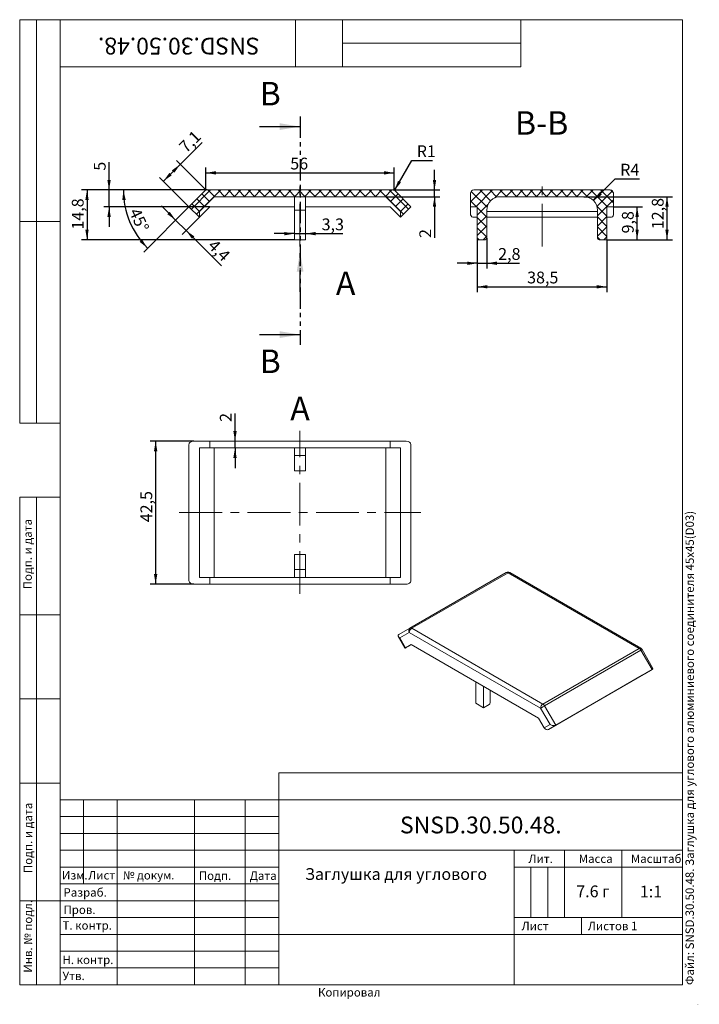
# Model space of a CAD drawing. Units: millimetres. Extents: x 8 to 210, y -1 to 292.
import ezdxf

# ---------------------------------------------------------------- set-up
doc = ezdxf.new("R2010")
doc.units = ezdxf.units.MM
doc.header["$PDSIZE"] = -1
for name, pattern in [('CENTERX2', [20.32, 12.7, -2.54, 2.54, -2.54]), ('HIDDEN', [1.905, 1.27, -0.635]), ('PHANTOM', [12.7, 6.35, -1.27, 1.27, -1.27, 1.27, -1.27])]:
    doc.linetypes.add(name, pattern=pattern)
doc.layers.add('ГЕОМЕТРИЯ', color=90, linetype='Continuous', lineweight=15)
doc.layers.add('РАЗРЕЗЫ', color=7, linetype='PHANTOM', lineweight=30)
for name, color, linetype in [('РАЗМЕРЫ', 2, 'Continuous'), ('ТЕКСТ', 120, 'Continuous'), ('ШТРИХОВКА', 30, 'Continuous')]:
    doc.layers.add(name, color=color, linetype=linetype)
doc.styles.add('SLDTEXTSTYLE0', font='TXT', dxfattribs={"width": 0.7, "bigfont": 'bigfont'})
doc.styles.add('SLDTEXTSTYLE1', font='TXT', dxfattribs={"width": 0.7})
doc.dimstyles.new('SLDDIMSTYLE0', dxfattribs={"dimtxt": 3.5, "dimasz": 3, "dimexe": 0, "dimexo": 0.0625, "dimgap": 0.875, "dimtad": 2, "dimrnd": 1e-09, "dimzin": 12, "dimdsep": 46, "dimtxsty": 'SLDTEXTSTYLE1', "dimsah": 1, "dimcen": 0.09, "dimadec": 0, "dimazin": 3, "dimtfac": 1, "dimtdec": 3, "dimtofl": 0, "dimtmove": 0, "dimatfit": 3, "dimfxl": 1, "dimfrac": 2, "dimtolj": 1, "dimtzin": 12, "dimarcsym": 0})
doc.dimstyles.new('SLDDIMSTYLE1', dxfattribs={"dimtxt": 3.5, "dimasz": 3, "dimexe": 0, "dimexo": 0.0625, "dimgap": 0.875, "dimtad": 2, "dimdec": 1, "dimrnd": 1e-09, "dimzin": 12, "dimdsep": 46, "dimtxsty": 'SLDTEXTSTYLE1', "dimsah": 1, "dimcen": 0.09, "dimadec": 0, "dimazin": 3, "dimtfac": 1, "dimtdec": 3, "dimtofl": 0, "dimtmove": 0, "dimatfit": 3, "dimfxl": 1, "dimfrac": 2, "dimtolj": 1, "dimtzin": 12, "dimarcsym": 0})
doc.dimstyles.new('SLDDIMSTYLE2', dxfattribs={"dimtxt": 3.5, "dimasz": 3, "dimexe": 0, "dimexo": 0.0625, "dimgap": 0.875, "dimtad": 2, "dimrnd": 1e-09, "dimzin": 12, "dimdsep": 46, "dimtxsty": 'SLDTEXTSTYLE1', "dimsah": 1, "dimcen": 0.09, "dimadec": 0, "dimazin": 3, "dimtfac": 1, "dimtdec": 3, "dimtmove": 0, "dimatfit": 0, "dimfxl": 1, "dimfrac": 2, "dimtolj": 1, "dimtzin": 12, "dimarcsym": 0})
doc.dimstyles.new('SLDDIMSTYLE3', dxfattribs={"dimtxt": 3.5, "dimasz": 3, "dimexe": 0, "dimexo": 0.0625, "dimgap": 0.875, "dimtad": 2, "dimdec": 4, "dimzin": 12, "dimdsep": 46, "dimtxsty": 'SLDTEXTSTYLE1', "dimsah": 1, "dimcen": 0.09, "dimazin": 3, "dimtfac": 1, "dimtdec": 3, "dimtofl": 0, "dimtmove": 0, "dimatfit": 3, "dimfxl": 1, "dimfrac": 2, "dimtolj": 1, "dimtzin": 12, "dimarcsym": 0})
doc.dimstyles.new('SLDDIMSTYLE4', dxfattribs={"dimtxt": 3.5, "dimasz": 3, "dimexe": 0, "dimexo": 0.0625, "dimgap": 0.875, "dimtad": 0, "dimtih": 1, "dimtoh": 1, "dimrnd": 1e-09, "dimzin": 12, "dimdsep": 46, "dimtxsty": 'SLDTEXTSTYLE1', "dimsah": 1, "dimcen": 0, "dimadec": 0, "dimazin": 3, "dimtfac": 1, "dimtdec": 3, "dimtofl": 0, "dimtmove": 0, "dimatfit": 3, "dimfxl": 1, "dimfrac": 2, "dimtolj": 1, "dimtzin": 12, "dimarcsym": 0})

# ---------------------------------------------------------------- blocks, each defined once
blk = doc.blocks.new('SW_NOTE_0')
at = {"layer": 'ТЕКСТ', "color": 0, "insert": (26.85, 4.5), "char_height": 3.5, "attachment_point": 2, "style": 'SLDTEXTSTYLE0'}
blk.add_mtext('Заглушка для углового', dxfattribs=at)
blk = doc.blocks.new('_D')
at = {"layer": 'РАЗМЕРЫ'}
for p, q in [((63.32, 241.37), (63.32, 248.05)), ((63.32, 246.45), (119.32, 246.45)), ((119.32, 241.37), (119.32, 248.05))]:
    blk.add_line(p, q, dxfattribs=at)
for points in [[(63.32, 246.45), (66.32, 245.95), (66.32, 246.95)], [(119.32, 246.45), (116.32, 246.95), (116.32, 245.95)]]:
    blk.add_solid(points, dxfattribs=at)
at = {"layer": 'РАЗМЕРЫ', "insert": (88.44, 250.96), "char_height": 3.5, "attachment_point": 1, "style": 'SLDTEXTSTYLE1'}
blk.add_mtext('56', dxfattribs=at)
blk = doc.blocks.new('_D_1')
at = {"layer": 'РАЗМЕРЫ'}
for p, q in [((55.73, 248.97), (62.2, 255.44)), ((55.73, 248.97), (50.73, 243.97)), ((63.32, 241.37), (54.59, 250.1)), ((58.32, 236.37), (49.59, 245.1))]:
    blk.add_line(p, q, dxfattribs=at)
for points in [[(55.73, 248.97), (53.25, 247.2), (53.96, 246.49)], [(50.73, 243.97), (53.2, 245.73), (52.49, 246.44)]]:
    blk.add_solid(points, dxfattribs=at)
at = {"layer": 'РАЗМЕРЫ', "insert": (55.04, 254.66), "char_height": 3.5, "attachment_point": 1, "rotation": 45, "style": 'SLDTEXTSTYLE1'}
blk.add_mtext('7,1', dxfattribs=at)
blk = doc.blocks.new('_D_2')
at = {"layer": 'РАЗМЕРЫ'}
for p, q in [((54.36, 232.41), (50.12, 236.65)), ((58.32, 236.37), (53.23, 231.27)), ((57.47, 229.29), (54.36, 232.41)), ((61.43, 233.26), (56.34, 228.16)), ((57.47, 229.29), (67.98, 218.78))]:
    blk.add_line(p, q, dxfattribs=at)
for points in [[(54.36, 232.41), (52.59, 234.88), (51.89, 234.17)], [(57.47, 229.29), (59.24, 226.82), (59.95, 227.53)]]:
    blk.add_solid(points, dxfattribs=at)
at = {"layer": 'РАЗМЕРЫ', "insert": (66.18, 226.97), "char_height": 3.5, "attachment_point": 1, "rotation": 315, "style": 'SLDTEXTSTYLE1'}
blk.add_mtext('4,4', dxfattribs=at)
blk = doc.blocks.new('_D_3')
at = {"layer": 'РАЗМЕРЫ'}
for p, q in [((63.74, 241.37), (37.23, 241.37)), ((58.32, 236.37), (44.87, 222.91))]:
    blk.add_line(p, q, dxfattribs=at)
blk.add_arc((63.32, 241.37), 24.5, 180, 225, dxfattribs=at)
for points in [[(38.83, 241.37), (38.51, 238.34), (39.51, 238.4)], [(46, 224.05), (44.39, 226.62), (43.64, 225.96)]]:
    blk.add_solid(points, dxfattribs=at)
at = {"layer": 'РАЗМЕРЫ', "insert": (43.62, 236.37), "char_height": 3.5, "attachment_point": 1, "rotation": 294.7801, "style": 'SLDTEXTSTYLE1'}
blk.add_mtext('45°', dxfattribs=at)
blk = doc.blocks.new('_D_4')
at = {"layer": 'РАЗМЕРЫ'}
for p, q in [((34.57, 241.37), (34.57, 249.64)), ((63.74, 241.37), (32.97, 241.37)), ((34.57, 236.37), (34.57, 241.37)), ((64.55, 236.37), (32.97, 236.37)), ((34.57, 236.37), (34.57, 230.37))]:
    blk.add_line(p, q, dxfattribs=at)
for points in [[(34.57, 241.37), (35.07, 244.37), (34.07, 244.37)], [(34.57, 236.37), (34.07, 233.37), (35.07, 233.37)]]:
    blk.add_solid(points, dxfattribs=at)
at = {"layer": 'РАЗМЕРЫ', "insert": (30.06, 247.1), "char_height": 3.5, "attachment_point": 1, "rotation": 90, "style": 'SLDTEXTSTYLE1'}
blk.add_mtext('5', dxfattribs=at)
blk = doc.blocks.new('_D_5')
at = {"layer": 'РАЗМЕРЫ'}
for p, q in [((63.74, 241.37), (26.41, 241.37)), ((28.01, 241.37), (28.01, 226.57)), ((89.67, 226.57), (26.41, 226.57))]:
    blk.add_line(p, q, dxfattribs=at)
for points in [[(28.01, 241.37), (27.51, 238.37), (28.51, 238.37)], [(28.01, 226.57), (28.51, 229.57), (27.51, 229.57)]]:
    blk.add_solid(points, dxfattribs=at)
at = {"layer": 'РАЗМЕРЫ', "insert": (23.5, 229.59), "char_height": 3.5, "attachment_point": 1, "rotation": 90, "style": 'SLDTEXTSTYLE1'}
blk.add_mtext('14,8', dxfattribs=at)
blk = doc.blocks.new('_D_6')
at = {"layer": 'РАЗМЕРЫ'}
for p, q in [((131.32, 241.37), (131.32, 247.37)), ((118.91, 241.37), (132.92, 241.37)), ((131.32, 239.37), (131.32, 241.37)), ((116.83, 239.37), (132.92, 239.37)), ((131.32, 239.37), (131.32, 227.1))]:
    blk.add_line(p, q, dxfattribs=at)
for points in [[(131.32, 241.37), (131.82, 244.37), (130.82, 244.37)], [(131.32, 239.37), (130.82, 236.37), (131.82, 236.37)]]:
    blk.add_solid(points, dxfattribs=at)
at = {"layer": 'РАЗМЕРЫ', "insert": (126.81, 227.1), "char_height": 3.5, "attachment_point": 1, "rotation": 90, "style": 'SLDTEXTSTYLE1'}
blk.add_mtext('2', dxfattribs=at)
blk = doc.blocks.new('_D_7')
at = {"layer": 'РАЗМЕРЫ'}
for p, q in [((89.67, 228.37), (83.67, 228.37)), ((89.67, 228.37), (92.97, 228.37)), ((92.97, 228.37), (104.11, 228.37))]:
    blk.add_line(p, q, dxfattribs=at)
for points in [[(89.67, 228.37), (86.67, 228.87), (86.67, 227.87)], [(92.97, 228.37), (95.97, 227.87), (95.97, 228.87)]]:
    blk.add_solid(points, dxfattribs=at)
at = {"layer": 'РАЗМЕРЫ', "insert": (97.77, 232.88), "char_height": 3.5, "attachment_point": 1, "style": 'SLDTEXTSTYLE1'}
blk.add_mtext('3,3', dxfattribs=at)
blk = doc.blocks.new('_D_8')
at = {"layer": 'РАЗМЕРЫ'}
for p, q in [((119.41, 241.23), (124.54, 250.13)), ((124.54, 250.13), (130.75, 250.13))]:
    blk.add_line(p, q, dxfattribs=at)
blk.add_solid([(119.41, 241.23), (121.34, 243.58), (120.48, 244.08)], dxfattribs=at)
at = {"layer": 'РАЗМЕРЫ', "insert": (126.04, 254.64), "char_height": 3.5, "attachment_point": 1, "style": 'SLDTEXTSTYLE1'}
blk.add_mtext('R1', dxfattribs=at)
blk = doc.blocks.new('SW_PROJECTIONARROW_0')
at = {"color": 0, "linetype": 'HIDDEN', "lineweight": 0}
blk.add_line((91.36, 211.11), (91.36, 223.11), dxfattribs=at)
blk.add_line((91.36, 211.11), (91.36, 223.11), dxfattribs=at)
at = {"color": 0, "linetype": 'PHANTOM', "lineweight": 30}
blk.add_line((91.36, 211.11), (91.36, 223.11), dxfattribs=at)
at = {"color": 0, "linetype": 'Continuous', "lineweight": 15}
blk.add_solid([(91.36, 223.11), (90.36, 217.11), (92.36, 217.11)], dxfattribs=at)
blk.add_solid([(91.36, 223.11), (90.36, 217.11), (92.36, 217.11)], dxfattribs=at)
at = {"color": 0, "linetype": 'Continuous', "lineweight": 15, "insert": (102, 217.11), "char_height": 7, "attachment_point": 1, "style": 'SLDTEXTSTYLE1'}
blk.add_mtext('A', dxfattribs=at)
blk.add_mtext('A', dxfattribs=at)
blk = doc.blocks.new('_D_9')
at = {"layer": 'РАЗМЕРЫ'}
for p, q in [((59.74, 166.66), (46.81, 166.66)), ((48.41, 166.66), (48.41, 124.16)), ((59.74, 124.16), (46.81, 124.16))]:
    blk.add_line(p, q, dxfattribs=at)
for points in [[(48.41, 166.66), (47.91, 163.66), (48.91, 163.66)], [(48.41, 124.16), (48.91, 127.16), (47.91, 127.16)]]:
    blk.add_solid(points, dxfattribs=at)
at = {"layer": 'РАЗМЕРЫ', "insert": (43.9, 142.55), "char_height": 3.5, "attachment_point": 1, "rotation": 90, "style": 'SLDTEXTSTYLE1'}
blk.add_mtext('42,5', dxfattribs=at)
blk = doc.blocks.new('_D_10')
at = {"layer": 'РАЗМЕРЫ'}
for p, q in [((72.01, 166.66), (72.01, 174.93)), ((72.01, 164.66), (72.01, 166.66)), ((72.01, 164.66), (72.01, 158.66))]:
    blk.add_line(p, q, dxfattribs=at)
for points in [[(72.01, 166.66), (72.51, 169.66), (71.51, 169.66)], [(72.01, 164.66), (71.51, 161.66), (72.51, 161.66)]]:
    blk.add_solid(points, dxfattribs=at)
at = {"layer": 'РАЗМЕРЫ', "insert": (67.5, 172.4), "char_height": 3.5, "attachment_point": 1, "rotation": 90, "style": 'SLDTEXTSTYLE1'}
blk.add_mtext('2', dxfattribs=at)
blk = doc.blocks.new('_D_11')
at = {"layer": 'РАЗМЕРЫ'}
for p, q in [((144.05, 226.57), (144.05, 217.97)), ((146.85, 227.07), (146.85, 217.97)), ((144.05, 219.57), (138.05, 219.57)), ((144.05, 219.57), (146.85, 219.57)), ((146.85, 219.57), (156.59, 219.57))]:
    blk.add_line(p, q, dxfattribs=at)
for points in [[(144.05, 219.57), (141.05, 220.07), (141.05, 219.07)], [(146.85, 219.57), (149.85, 219.07), (149.85, 220.07)]]:
    blk.add_solid(points, dxfattribs=at)
at = {"layer": 'РАЗМЕРЫ', "insert": (150.25, 224.08), "char_height": 3.5, "attachment_point": 1, "style": 'SLDTEXTSTYLE1'}
blk.add_mtext('2,8', dxfattribs=at)
blk = doc.blocks.new('_D_12')
at = {"layer": 'РАЗМЕРЫ'}
for p, q in [((144.05, 226.57), (144.05, 210.97)), ((182.55, 226.57), (182.55, 210.97)), ((144.05, 212.57), (182.55, 212.57))]:
    blk.add_line(p, q, dxfattribs=at)
for points in [[(144.05, 212.57), (147.05, 212.07), (147.05, 213.07)], [(182.55, 212.57), (179.55, 213.07), (179.55, 212.07)]]:
    blk.add_solid(points, dxfattribs=at)
at = {"layer": 'РАЗМЕРЫ', "insert": (158.86, 217.08), "char_height": 3.5, "attachment_point": 1, "style": 'SLDTEXTSTYLE1'}
blk.add_mtext('38,5', dxfattribs=at)
blk = doc.blocks.new('_D_13')
at = {"layer": 'РАЗМЕРЫ'}
for p, q in [((184.55, 236.37), (193.15, 236.37)), ((191.55, 226.57), (191.55, 236.37)), ((182.55, 226.57), (193.15, 226.57))]:
    blk.add_line(p, q, dxfattribs=at)
for points in [[(191.55, 236.37), (191.05, 233.37), (192.05, 233.37)], [(191.55, 226.57), (192.05, 229.57), (191.05, 229.57)]]:
    blk.add_solid(points, dxfattribs=at)
at = {"layer": 'РАЗМЕРЫ', "insert": (187.04, 228.45), "char_height": 3.5, "attachment_point": 1, "rotation": 90, "style": 'SLDTEXTSTYLE1'}
blk.add_mtext('9,8', dxfattribs=at)
blk = doc.blocks.new('_D_14')
at = {"layer": 'РАЗМЕРЫ'}
for p, q in [((175.75, 239.37), (202.04, 239.37)), ((200.44, 226.57), (200.44, 239.37)), ((182.55, 226.57), (202.04, 226.57))]:
    blk.add_line(p, q, dxfattribs=at)
for points in [[(200.44, 239.37), (199.94, 236.37), (200.94, 236.37)], [(200.44, 226.57), (200.94, 229.57), (199.94, 229.57)]]:
    blk.add_solid(points, dxfattribs=at)
at = {"layer": 'РАЗМЕРЫ', "insert": (195.93, 229.71), "char_height": 3.5, "attachment_point": 1, "rotation": 90, "style": 'SLDTEXTSTYLE1'}
blk.add_mtext('12,8', dxfattribs=at)
blk = doc.blocks.new('_D_15')
at = {"layer": 'РАЗМЕРЫ'}
for p, q in [((178.58, 238.2), (185.02, 244.64)), ((185.02, 244.64), (192.31, 244.64))]:
    blk.add_line(p, q, dxfattribs=at)
blk.add_solid([(178.58, 238.2), (181.05, 239.96), (180.34, 240.67)], dxfattribs=at)
at = {"layer": 'РАЗМЕРЫ', "insert": (186.52, 249.15), "char_height": 3.5, "attachment_point": 1, "style": 'SLDTEXTSTYLE1'}
blk.add_mtext('R4', dxfattribs=at)

msp = doc.modelspace()

# ---------------------------------------------------------------- hatches: boundary and pattern name
at = {"layer": 'ШТРИХОВКА'}
h = msp.add_hatch(dxfattribs=at)
h.set_pattern_fill('ANSI37', color=256, scale=0.66667, style=0)
edge = h.paths.add_edge_path(flags=0)
edge.add_line((65.81806, 239.36777), (116.8274, 239.36777))
edge.add_line((116.8274, 239.36777), (121.21146, 234.98371))
edge.add_line((121.21146, 234.98371), (121.21146, 233.2565))
edge.add_line((121.21146, 233.2565), (124.32273, 236.36777))
edge.add_line((124.32273, 236.36777), (119.61563, 241.07488))
edge.add_arc((118.90852, 240.36777), 1, 45, 90)
edge.add_line((118.90852, 241.36777), (63.73695, 241.36777))
edge.add_arc((63.73695, 240.36777), 1, 90, 135)
edge.add_line((63.02984, 241.07488), (58.32273, 236.36777))
edge.add_line((58.32273, 236.36777), (61.434, 233.2565))
edge.add_line((61.434, 233.2565), (61.434, 234.98371))
edge.add_line((61.434, 234.98371), (65.81806, 239.36777))
h = msp.add_hatch(dxfattribs=at)
h.set_pattern_fill('ANSI37', color=256, scale=0.66667, style=0)
edge = h.paths.add_edge_path(flags=0)
edge.add_line((142.04787, 236.36777), (144.04787, 236.36777))
edge.add_line((144.04787, 236.36777), (144.04787, 226.56777))
edge.add_line((144.04787, 226.56777), (146.34787, 226.56777))
edge.add_arc((146.34787, 227.06777), 0.5, 270, 360)
edge.add_line((146.84787, 227.06777), (146.84787, 235.36777))
edge.add_arc((150.84787, 235.36777), 4, 90, 180, ccw=False)
edge.add_line((150.84787, 239.36777), (175.74787, 239.36777))
edge.add_arc((175.74787, 235.36777), 4, 0, 90, ccw=False)
edge.add_line((179.74787, 235.36777), (179.74787, 227.06777))
edge.add_arc((180.24787, 227.06777), 0.5, 180, 270)
edge.add_line((180.24787, 226.56777), (182.54787, 226.56777))
edge.add_line((182.54787, 226.56777), (182.54787, 236.36777))
edge.add_line((182.54787, 236.36777), (184.54787, 236.36777))
edge.add_line((184.54787, 236.36777), (184.54787, 240.36777))
edge.add_arc((183.54787, 240.36777), 1, 0, 90)
edge.add_line((183.54787, 241.36777), (143.04787, 241.36777))
edge.add_arc((143.04787, 240.36777), 1, 90, 180)
edge.add_line((142.04787, 240.36777), (142.04787, 236.36777))

# ---------------------------------------------------------------- linework, layer by layer
at = {"color": 7, "linetype": 'Continuous', "lineweight": 15}
for p, q in [((8, 292), (20, 292)), ((8, 292), (8, 172)), ((13, 292), (13, 172)), ((20, 5), (20, 292)), ((20, 292), (205, 292)), ((20, 278), (20, 292)), ((20, 292), (90, 292)), ((20, 292), (20, 172)), ((90, 278), (90, 292)), ((90, 292), (157, 292)), ((104, 292), (104, 278)), ((157, 292), (157, 278)), ((205, 5), (205, 292)), ((104, 285), (157, 285)), ((20, 278), (90, 278)), ((157, 278), (90, 278)), ((8, 232), (20, 232)), ((8, 172), (20, 172)), ((8, 150), (20, 150)), ((8, 150), (8, 5)), ((13, 150), (13, 5)), ((20, 150), (20, 5)), ((8, 115), (20, 115)), ((8, 90), (20, 90)), ((85, 60), (85, 68)), ((85, 68), (205, 68)), ((205, 68), (205, 60)), ((8, 65), (20, 65)), ((20, 5), (20, 60)), ((20, 60), (205, 60)), ((27, 35), (27, 60)), ((37, 60), (37, 5)), ((60, 60), (60, 5)), ((75, 60), (75, 5)), ((85, 5), (85, 60)), ((205, 5), (205, 60)), ((85, 45), (205, 45)), ((155, 45), (155, 5)), ((170, 25), (170, 45)), ((187, 25), (187, 45)), ((20, 40), (85, 40)), ((155, 40), (205, 40)), ((20, 35), (85, 35)), ((8, 30), (20, 30)), ((155, 25), (205, 25)), ((175, 25), (175, 20)), ((85, 20), (205, 20)), ((8, 5), (20, 5)), ((20, 5), (205, 5)), ((20, 5), (205, 5))]:
    msp.add_line(p, q, dxfattribs=at)
at = {"color": 7, "linetype": 'CENTERX2', "lineweight": 0}
for p, q in [((91.32273, 224.56777), (91.32273, 243.64012)), ((163.29787, 224.56777), (163.29787, 243.57069)), ((91.32273, 121.25133), (91.32273, 169.73359)), ((55.45235, 145.41496), (127.27792, 145.41496))]:
    msp.add_line(p, q, dxfattribs=at)
at = {"color": 7, "linetype": 'Continuous', "lineweight": 0}
for p, q in [((20, 55), (85, 55)), ((20, 50), (85, 50)), ((20, 45), (85, 45)), ((160, 40), (160, 25)), ((165, 40), (165, 25)), ((20, 30), (85, 30)), ((20, 25), (85, 25)), ((20, 20), (85, 20)), ((20, 15), (85, 15)), ((20, 10), (85, 10))]:
    msp.add_line(p, q, dxfattribs=at)
for p in [(63.32273, 241.36777), (119.32273, 241.36777)]:
    msp.add_point(p, dxfattribs=at)
at = {"layer": 'ГЕОМЕТРИЯ'}
for p, q in [((63.02984, 241.07488), (58.32273, 236.36777)), ((118.90852, 241.36777), (63.73695, 241.36777)), ((124.32273, 236.36777), (119.61563, 241.07488)), ((142.04787, 240.36777), (142.04787, 236.36777)), ((143.04787, 241.36777), (183.54787, 241.36777)), ((184.54787, 240.36777), (184.54787, 236.36777)), ((61.434, 234.98371), (65.81806, 239.36777)), ((65.81806, 239.36777), (116.8274, 239.36777)), ((89.67273, 235.36777), (89.67273, 239.36777)), ((92.97273, 239.36777), (92.97273, 235.36777)), ((116.8274, 239.36777), (121.21146, 234.98371)), ((175.74787, 239.36777), (150.84787, 239.36777)), ((58.32273, 236.36777), (61.434, 233.2565)), ((61.434, 233.2565), (64.54527, 236.36777)), ((61.434, 233.2565), (61.434, 234.98371)), ((64.54527, 236.36777), (89.67273, 236.36777)), ((92.97273, 235.36777), (89.67273, 235.36777)), ((89.67273, 227.06777), (89.67273, 235.36777)), ((92.97273, 236.36777), (118.10019, 236.36777)), ((92.97273, 227.06777), (92.97273, 235.36777)), ((118.10019, 236.36777), (121.21146, 233.2565)), ((121.21146, 233.2565), (124.32273, 236.36777)), ((121.21146, 234.98371), (121.21146, 233.2565)), ((144.04787, 236.36777), (142.04787, 236.36777)), ((142.04787, 236.36777), (142.04787, 233.96361)), ((144.04787, 226.56777), (144.04787, 236.36777)), ((146.84787, 235.36777), (146.84787, 227.06777)), ((146.84787, 234.98371), (179.74787, 234.98371)), ((179.74787, 235.36777), (179.74787, 227.06777)), ((184.54787, 236.36777), (182.54787, 236.36777)), ((182.54787, 226.56777), (182.54787, 236.36777)), ((184.54787, 236.36777), (184.54787, 233.96361)), ((144.04787, 233.2565), (143.04787, 233.2565)), ((146.84787, 233.2565), (179.74787, 233.2565)), ((183.54787, 233.2565), (182.54787, 233.2565)), ((89.67273, 226.56777), (89.67273, 227.06777)), ((92.97273, 226.56777), (89.67273, 226.56777)), ((92.97273, 227.06777), (92.97273, 226.56777)), ((146.34787, 226.56777), (144.04787, 226.56777)), ((182.54787, 226.56777), (180.24787, 226.56777)), ((58.32273, 165.66496), (58.32273, 125.16496)), ((59.73695, 166.66496), (62.14111, 166.66496)), ((61.434, 164.66496), (64.54527, 164.66496)), ((61.434, 126.16496), (61.434, 164.66496)), ((62.14111, 166.66496), (64.54527, 166.66496)), ((64.54527, 166.66496), (64.54527, 164.66496)), ((64.54527, 166.66496), (118.10019, 166.66496)), ((64.54527, 164.66496), (89.67273, 164.66496)), ((65.81806, 126.16496), (65.81806, 164.66496)), ((89.67273, 164.66496), (92.97273, 164.66496)), ((89.67273, 162.36496), (89.67273, 164.66496)), ((92.97273, 164.66496), (92.97273, 162.36496)), ((92.97273, 164.66496), (118.10019, 164.66496)), ((116.8274, 126.16496), (116.8274, 164.66496)), ((118.10019, 166.66496), (120.50436, 166.66496)), ((118.10019, 166.66496), (118.10019, 164.66496)), ((118.10019, 164.66496), (121.21146, 164.66496)), ((120.50436, 166.66496), (122.90852, 166.66496)), ((121.21146, 126.16496), (121.21146, 164.66496)), ((124.32273, 165.66496), (124.32273, 125.16496)), ((89.67273, 162.36496), (92.97273, 162.36496)), ((89.67273, 161.86496), (89.67273, 162.36496)), ((89.67273, 157.86496), (89.67273, 161.86496)), ((92.97273, 162.36496), (92.97273, 161.86496)), ((92.97273, 161.86496), (92.97273, 157.86496)), ((92.97273, 157.86496), (89.67273, 157.86496)), ((89.67273, 132.96496), (92.97273, 132.96496)), ((89.67273, 128.96496), (89.67273, 132.96496)), ((92.97273, 132.96496), (92.97273, 128.96496)), ((89.67273, 128.46496), (89.67273, 128.96496)), ((92.97273, 128.96496), (92.97273, 128.46496)), ((61.434, 126.16496), (64.54527, 126.16496)), ((64.54527, 126.16496), (64.54527, 124.16496)), ((64.54527, 126.16496), (89.67273, 126.16496)), ((92.97273, 128.46496), (89.67273, 128.46496)), ((89.67273, 128.46496), (89.67273, 126.16496)), ((89.67273, 126.16496), (92.97273, 126.16496)), ((92.97273, 126.16496), (92.97273, 128.46496)), ((92.97273, 126.16496), (118.10019, 126.16496)), ((118.10019, 126.16496), (118.10019, 124.16496)), ((118.10019, 126.16496), (121.21146, 126.16496)), ((124.03087, 111.05804), (152.66869, 127.5903)), ((153.16869, 127.54082), (124.53087, 111.00855)), ((192.18089, 105.01956), (153.16869, 127.54082)), ((192.68084, 105.06907), (153.66865, 127.59032)), ((62.14111, 124.16496), (59.73695, 124.16496)), ((62.14111, 124.16496), (64.54527, 124.16496)), ((64.54527, 124.16496), (118.10019, 124.16496)), ((118.10019, 124.16496), (120.50436, 124.16496)), ((122.90852, 124.16496), (120.50436, 124.16496)), ((120.54772, 108.55869), (122.53641, 105.11418)), ((120.70244, 109.13595), (124.03087, 111.05804)), ((123.82376, 109.78381), (120.99533, 108.15046)), ((162.83595, 87.26255), (123.82376, 109.78381)), ((124.53087, 111.00855), (163.54306, 88.48729)), ((120.99533, 108.15046), (122.69533, 105.20597)), ((122.69533, 105.20597), (124.39533, 106.18768)), ((122.90244, 105.32544), (123.60955, 105.73364)), ((123.60955, 105.73364), (124.39556, 106.18755)), ((124.39569, 106.18748), (123.60955, 105.73364)), ((124.39533, 106.18768), (162.26438, 84.32635)), ((163.54306, 88.48729), (192.18089, 105.01956)), ((192.68089, 104.49175), (164.04306, 87.95949)), ((196.00931, 98.72675), (192.68089, 104.49175)), ((196.16403, 99.30401), (193.04691, 104.70302)), ((193.10221, 97.0481), (165.87859, 81.33224)), ((167.37149, 82.19448), (196.00931, 98.72675)), ((193.10221, 97.0481), (193.80931, 97.4563)), ((193.80931, 97.4563), (196.00931, 98.72675)), ((143.57734, 88.74486), (143.57734, 95.11414)), ((145.9108, 87.39779), (145.9108, 93.76707)), ((147.8907, 88.94903), (147.8907, 92.6241)), ((143.57734, 88.74486), (145.9108, 87.39779)), ((145.9108, 87.39779), (147.53714, 88.33666)), ((164.04306, 87.95949), (167.37149, 82.19448)), ((165.66438, 82.36357), (162.83595, 87.26255)), ((162.26438, 84.32635), (163.96438, 81.38186)), ((163.96438, 81.38186), (165.66438, 82.36357)), ((167.37149, 82.19448), (165.17149, 80.92404)), ((165.17149, 80.92404), (165.87859, 81.33224))]:
    msp.add_line(p, q, dxfattribs=at)
at = {"layer": 'ГЕОМЕТРИЯ', "flags": 128}
for points in [[(122.69533, 105.20597), (122.61138, 105.15749), (122.55782, 105.12655), (122.53672, 105.11436), (122.54889, 105.12137), (122.59386, 105.14732), (122.6699, 105.19121), (122.7741, 105.25135), (122.90244, 105.32544)], [(193.04691, 104.70302), (193.03444, 104.69583), (192.98947, 104.66988), (192.91342, 104.62599), (192.80923, 104.56584), (192.68089, 104.49175)], [(164.04306, 87.95949), (163.8955, 87.8743), (163.7344, 87.7813), (163.56595, 87.68404), (163.39661, 87.58628), (163.23291, 87.49176), (163.08112, 87.40412), (162.94709, 87.32672), (162.83595, 87.26255)]]:
    msp.add_lwpolyline(points, dxfattribs=at)
at = {"layer": 'ГЕОМЕТРИЯ'}
for centre, radius, start, end in [((63.73695, 240.36777), 1, 90, 135), ((118.90852, 240.36777), 1, 45, 90), ((143.04787, 240.36777), 1, 90, 180), ((183.54787, 240.36777), 1, 0, 90), ((150.84787, 235.36777), 4, 90, 180), ((175.74787, 235.36777), 4, 0, 90), ((142.92287, 234.14038), 0.89268, 191.4217537, 278.049467), ((183.67287, 234.14038), 0.89268, 261.950533, 348.5782463), ((146.34787, 227.06777), 0.5, 270, 0), ((180.24787, 227.06777), 0.5, 180, 270), ((152.87578, 127.13195), 0.50296, 54.3818273, 114.3139522), ((153.16869, 126.72428), 1, 60.0026883, 119.9973117), ((153.46161, 127.13194), 0.50298, 65.692881, 125.6175775), ((124.57753, 110.31524), 0.92227, 126.3512434, 215.1850856), ((125.35898, 109.71395), 1.5368, 122.6054783, 177.3945215), ((124.23795, 110.59969), 0.50296, 54.3818273, 114.3139522), ((192.47381, 104.61068), 0.50298, 65.692881, 125.6175775), ((191.41738, 103.79554), 1.44262, 28.8556089, 58.0453284), ((192.18089, 104.20302), 1, 30.0000001, 60.0026883), ((147.12309, 88.98396), 0.7684, 302.6054783, 357.3945215), ((164.37117, 87.19269), 1.5368, 122.6054783, 177.3945215), ((162.77955, 87.26327), 1.44262, 28.8556089, 58.0453284), ((164.80158, 81.76899), 0.92237, 204.8162992, 293.6430708)]:
    msp.add_arc(centre, radius, start, end, dxfattribs=at)
for centre, major_axis, ratio, start_param, end_param in [((59.73695, 165.66496), (-1.41421, 0), 0.707106781, 4.71238898, 6.283185307), ((122.90852, 165.66496), (-1.41421, 0), 0.707106781, 3.141592654, 4.71238898), ((59.73695, 125.16496), (1.41421, 0), 0.707106781, 3.141592654, 4.71238898), ((122.90852, 125.16496), (1.41421, 0), 0.707106781, 4.71238898, 6.283185307), ((121.70244, 108.55866), (1.21314, -0.325), 0.517589516, 2.66389604, 4.234692367), ((195.00931, 99.30404), (1.21314, -0.325), 0.517589516, 5.805488694, 6.760767005), ((166.37149, 82.77177), (1.21314, -0.325), 0.517589516, 4.234692367, 5.805488694)]:
    msp.add_ellipse(centre, major_axis=major_axis, ratio=ratio, start_param=start_param, end_param=end_param, dxfattribs=at)
at = {"layer": 'РАЗРЕЗЫ'}
msp.add_line((91.33198, 263.20473), (91.33198, 195.34513), dxfattribs=at)
at = {"layer": 'РАЗРЕЗЫ', "linetype": 'Continuous'}
for p, q in [((79.33198, 260.20473), (91.33198, 260.20473)), ((79.33198, 198.34513), (91.33198, 198.34513))]:
    msp.add_line(p, q, dxfattribs=at)
at = {"layer": 'РАЗРЕЗЫ'}
for points in [[(91.33198, 260.20473), (85.33198, 261.20473), (85.33198, 259.20473)], [(91.33198, 198.34513), (85.33198, 199.34513), (85.33198, 197.34513)]]:
    msp.add_solid(points, dxfattribs=at)

# ---------------------------------------------------------------- block references
at = {"color": 7, "linetype": 'Continuous', "lineweight": 15}
msp.add_blockref('SW_PROJECTIONARROW_0', (0, 0), dxfattribs=at)
at = {"layer": 'ТЕКСТ'}
msp.add_blockref('SW_NOTE_0', (93.03251, 35.18532), dxfattribs=at)

# ---------------------------------------------------------------- texts
at = {"layer": 'РАЗРЕЗЫ', "char_height": 7, "attachment_point": 1, "style": 'SLDTEXTSTYLE1'}
for insert in [(79.33198, 273.50423), (79.33198, 193.9164)]:
    msp.add_mtext('B', dxfattribs=dict(at, insert=insert))
at = {"layer": 'ТЕКСТ'}
for s, insert, char_height, attachment_point, rotation, style in [('SNSD.30.50.48.', (55.29515, 281.64017), 5, 2, 180, 'SLDTEXTSTYLE1'), ('Файл: SNSD.30.50.48. Заглушка для углового алюминиевого соединителя 45х45(D03)', (205.9375, 4.941), 2.5, 1, 90, 'SLDTEXTSTYLE0'), ('Подп. и дата', (9.10157, 122.61763), 2.5, 1, 90, 'SLDTEXTSTYLE0'), ('Подп. и дата', (9.21994, 38.22568), 2.5, 1, 90, 'SLDTEXTSTYLE0'), ('Инв. № подл.', (9.20465, 8.60867), 2.5, 1, 90, 'SLDTEXTSTYLE0')]:
    msp.add_mtext(s, dxfattribs=dict(at, insert=insert, char_height=char_height, attachment_point=attachment_point, rotation=rotation, style=style))
for s, insert, char_height, attachment_point, style in [('B-B', (163.16905, 264.79307), 7, 2, 'SLDTEXTSTYLE1'), ('A', (91.34049, 179.86027), 7, 2, 'SLDTEXTSTYLE1'), ('SNSD.30.50.48.', (145.08551, 55.02506), 5, 2, 'SLDTEXTSTYLE1'), ('Масштаб', (189.70647, 43.74322), 2.5, 1, 'SLDTEXTSTYLE0'), ('Лит.', (159.24093, 43.74322), 2.5, 1, 'SLDTEXTSTYLE0'), ('Масса', (174.1974, 43.74322), 2.5, 1, 'SLDTEXTSTYLE0'), ('Изм.', (20.56278, 38.82141), 2.5, 1, 'SLDTEXTSTYLE0'), ('Лист', (28.36464, 38.82141), 2.5, 1, 'SLDTEXTSTYLE0'), ('№ докум.', (38.70726, 38.82141), 2.5, 1, 'SLDTEXTSTYLE0'), ('Подп.', (61.25997, 38.69793), 2.5, 1, 'SLDTEXTSTYLE0'), ('Дата', (76.37889, 38.69793), 2.5, 1, 'SLDTEXTSTYLE0'), ('Разраб.', (21.01841, 33.71106), 2.5, 1, 'SLDTEXTSTYLE0'), ('7.6 г', (178.4142, 34.53261), 3.5, 2, 'SLDTEXTSTYLE0'), ('1:1', (195.67862, 34.48261), 3.5, 2, 'SLDTEXTSTYLE1'), ('Пров.', (21.01841, 28.56362), 2.5, 1, 'SLDTEXTSTYLE0'), ('Т. контр.', (20.73795, 23.90192), 2.5, 1, 'SLDTEXTSTYLE0'), ('Лист', (157.20529, 23.72849), 2.5, 1, 'SLDTEXTSTYLE0'), ('Листов 1', (176.92119, 23.72849), 2.5, 1, 'SLDTEXTSTYLE0'), ('Н. контр.', (20.73795, 13.66889), 2.5, 1, 'SLDTEXTSTYLE0'), ('Утв.', (20.73795, 8.89487), 2.5, 1, 'SLDTEXTSTYLE0'), ('Копировал', (96.68022, 4.01143), 2.5, 1, 'SLDTEXTSTYLE0'), ('Версия 3', (209.45769, -0.67117), 0.1, 1, 'SLDTEXTSTYLE0')]:
    msp.add_mtext(s, dxfattribs=dict(at, insert=insert, char_height=char_height, attachment_point=attachment_point, style=style))

# ---------------------------------------------------------------- dimensions: what is measured, and where the dimension line sits
at = {"layer": 'РАЗМЕРЫ'}
for base, p1, p2, angle, dimstyle, picture, middle in [((50.72541, 243.96509), (63.32273, 241.36777), (58.32273, 236.36777), 45, 'SLDDIMSTYLE1', '_D_1', (60.21411, 253.45378)), ((34.56721, 241.36777), (64.54527, 236.36777), (63.73695, 241.36777), 90, 'SLDDIMSTYLE2', '_D_4', (34.56721, 248.36777)), ((131.32273, 241.36777), (116.8274, 239.36777), (118.90852, 241.36777), 90, 'SLDDIMSTYLE2', '_D_6', (131.32273, 228.37112)), ((28.01497, 226.56777), (63.73695, 241.36777), (89.67273, 226.56777), 90, 'SLDDIMSTYLE0', '_D_5', (28.01497, 233.84696)), ((200.44443, 239.36777), (182.54787, 226.56777), (175.74787, 239.36777), 90, 'SLDDIMSTYLE0', '_D_14', (200.44443, 233.7912)), ((54.36031, 232.40535), (61.434, 233.2565), (58.32273, 236.36777), 315, 'SLDDIMSTYLE2', '_D_2', (65.48396, 221.2817)), ((191.54787, 236.36777), (182.54787, 226.56777), (184.54787, 236.36777), 90, 'SLDDIMSTYLE0', '_D_13', (191.54787, 231.62267)), ((72.01047, 166.66496), (61.434, 164.66496), (59.73695, 166.66496), 90, 'SLDDIMSTYLE2', '_D_10', (72.01047, 173.66496)), ((48.40816, 124.16496), (59.73695, 166.66496), (59.73695, 124.16496), 90, 'SLDDIMSTYLE0', '_D_9', (48.40816, 147.16847))]:
    dim = msp.add_linear_dim(base=base, p1=p1, p2=p2, angle=angle, dimstyle=dimstyle, dxfattribs=at)
    dim.commit()
    dim.dimension.update_dxf_attribs({"geometry": picture, "text_midpoint": middle, "dimtype": 160})
for center, mpoint, picture, middle in [((118.90852, 240.36777), (119.40852, 241.2338), '_D_8', (128.39925, 253.45378)), ((175.74787, 235.36777), (178.5763, 238.1962), '_D_15', (189.41489, 247.96257))]:
    dim = msp.add_radius_dim(center=center, mpoint=mpoint, dimstyle='SLDDIMSTYLE4', dxfattribs=at)
    dim.commit()
    dim.dimension.update_dxf_attribs({"geometry": picture, "text_midpoint": middle, "dimtype": 164})
for base, p1, p2, dimstyle, picture, middle in [((119.32273, 246.44593), (63.32273, 241.36777), (119.32273, 241.36777), 'SLDDIMSTYLE0', '_D', (90.97852, 246.44593)), ((92.97273, 228.37112), (89.67273, 226.56777), (92.97273, 226.56777), 'SLDDIMSTYLE2', '_D_7', (100.93729, 228.37112)), ((146.84787, 219.56777), (144.04787, 226.56777), (146.84787, 227.06777), 'SLDDIMSTYLE2', '_D_11', (153.42047, 219.56777)), ((182.54787, 212.56777), (144.04787, 226.56777), (182.54787, 226.56777), 'SLDDIMSTYLE0', '_D_12', (163.29787, 212.56777))]:
    dim = msp.add_linear_dim(base=base, p1=p1, p2=p2, dimstyle=dimstyle, dxfattribs=at)
    dim.commit()
    dim.dimension.update_dxf_attribs({"geometry": picture, "text_midpoint": middle, "dimtype": 160})
dim = msp.add_angular_dim_2l(base=(40.68983, 231.99291), line1=((58.32273, 236.36777), (63.02984, 241.07488)), line2=((63.73695, 241.36777), (118.90852, 241.36777)), dimstyle='SLDDIMSTYLE3', dxfattribs=at)
dim.commit()
dim.dimension.update_dxf_attribs({"geometry": '_D_3', "text_midpoint": (41.08073, 231.09987), "dimtype": 162})

doc.saveas('drawing.dxf')
